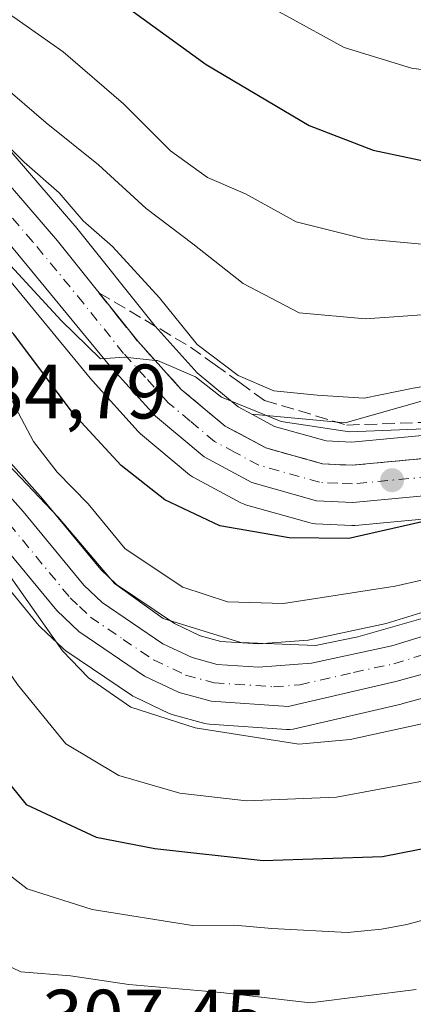
# Model space of a CAD drawing. Units: metres. Extents: x 609889 to 613309, y 4789471 to 4791819.
# Drawn here: x 612476 to 612527, y 4789709 to 4789837 of the extents above; entities that cross this region are included whole.
import ezdxf

# ---------------------------------------------------------------- set-up
doc = ezdxf.new("R2010")
doc.units = ezdxf.units.M
doc.header["$MEASUREMENT"] = 0
doc.linetypes.add('DGN Style 3', pattern=[2.307223, 1.648017, -0.659207])
doc.linetypes.add('DGN Style 4', pattern=[2.638475, 1.318413, -0.659207, 0.001648, -0.659207])
for name, color, linetype, lineweight in [('Arbolado forestal CxS', 92, 'Continuous', 0), ('Carretera de calzada única Cxs', 7, 'Continuous', 13), ('Carretera de calzada única eje', 7, 'DGN Style 4', 0), ('Curva de nivel maestra', 30, 'Continuous', 30), ('Curva de nivel normal', 30, 'Continuous', 0), ('Núcleo urbano CxS', 7, 'Continuous', 0), ('Pastizal CxS', 92, 'Continuous', 0), ('Punto de cota en terreno', 7, 'Continuous', 0), ('Rótulo de punto de cota en terreno', 7, 'Continuous', 0), ('Talud superficial', 30, 'DGN Style 3', 0)]:
    doc.layers.add(name, color=color, linetype=linetype, lineweight=lineweight)
doc.styles.add('Style-Arial', font='txt')

# ---------------------------------------------------------------- blocks, each defined once
blk = doc.blocks.new('5PATER')
at = {"layer": 'Punto de cota en terreno', "linetype": 'Continuous', "lineweight": 0}
h = blk.add_hatch(color=51, dxfattribs=at)
edge = h.paths.add_edge_path()
edge.add_ellipse((0, 0), major_axis=(-0.11, -0.111), ratio=0.999422, start_angle=0, end_angle=360)

msp = doc.modelspace()

# ---------------------------------------------------------------- linework, layer by layer
at = {"layer": 'Arbolado forestal CxS', "color": 92, "linetype": 'Continuous', "lineweight": 0}
for points in [[(612505.793, 4789785.9803, 357.0701), (612517.9477, 4789784.8573, 358.8355), (612535.2286, 4789789.733, 360.5181), (612549.4368, 4789792.3147, 360.5494), (612567.4802, 4789800.0992, 364.9127), (612574.3942, 4789813.1429, 369.83), (612565.6539, 4789832.3213, 378.8253), (612574.0127, 4789850.7891, 383.5648), (612570.5309, 4789877.4765, 392.9433), (612574.7027, 4789891.1351, 398.5098), (612581.8395, 4789901.78, 401.8478), (612575.8965, 4789924.4375, 412.455)], [(612471.8757, 4789806.2908, 354.0812), (612485.0041, 4789790.3813, 353.3505), (612485.0835, 4789790.2897, 353.3556), (612491.0335, 4789783.6997, 353.6706), (612491.3347, 4789783.4095, 353.7089), (612497.6877, 4789778.1069, 353.416), (612498.1101, 4789777.8121, 353.4053), (612498.1923, 4789777.7663, 353.4072), (612504.4023, 4789774.4363, 352.9938), (612504.7941, 4789774.2612, 352.9753), (612505.0095, 4789774.1918, 352.9762), (612513.4195, 4789771.8318, 352.6189), (612513.7091, 4789771.7657, 352.5699), (612514.0843, 4789771.7237, 352.5324), (612518.8143, 4789771.4938, 352.2128), (612518.9601, 4789771.4902, 352.2026), (612519.2415, 4789771.5033, 352.1944), (612543.2315, 4789773.7633, 350.5572)], [(612471.8757, 4789806.2908, 354.0812), (612485.0041, 4789790.3813, 353.3505), (612485.0835, 4789790.2897, 353.3556), (612491.0335, 4789783.6997, 353.6706), (612491.3347, 4789783.4095, 353.7089), (612497.6877, 4789778.1069, 353.416), (612498.1101, 4789777.8121, 353.4053), (612498.1923, 4789777.7663, 353.4072), (612504.4023, 4789774.4363, 352.9938), (612504.7941, 4789774.2612, 352.9753), (612505.0095, 4789774.1918, 352.9762), (612513.4195, 4789771.8318, 352.6189), (612513.7091, 4789771.7657, 352.5699), (612514.0843, 4789771.7237, 352.5324), (612518.8143, 4789771.4938, 352.2128), (612518.9601, 4789771.4902, 352.2026), (612519.2415, 4789771.5033, 352.1944), (612543.2315, 4789773.7633, 350.5572)], [(612541.7849, 4789784.5016, 355.1628), (612518.7833, 4789782.3371, 356.5476), (612515.4959, 4789782.4997, 356.2369), (612508.7663, 4789784.3899, 356.6374), (612505.793, 4789785.9803, 357.0701), (612517.9477, 4789784.8573, 358.8355), (612535.2286, 4789789.733, 360.5181)], [(612505.793, 4789785.9803, 357.0701), (612508.7663, 4789784.3899, 356.6374), (612515.4959, 4789782.4997, 356.2369), (612518.7833, 4789782.3371, 356.5476), (612541.7849, 4789784.5016, 355.1628)], [(612532.8849, 4789761.6974, 343.3434), (612523.2857, 4789758.7467, 342.8472), (612513.1349, 4789756.587, 343.0809), (612506.6733, 4789756.1072, 341.9714), (612501.7857, 4789756.415, 340.8511), (612499.0863, 4789757.1542, 340.3732), (612495.7325, 4789758.7427, 340.4288), (612488.2141, 4789763.8373, 340.311), (612486.1561, 4789765.7825, 340.3452), (612478.3665, 4789775.2287, 340.5628), (612478.2929, 4789775.3139, 340.5687), (612471.9929, 4789782.334, 338.7101)], [(612532.8849, 4789761.6974, 343.3434), (612523.2857, 4789758.7467, 342.8472), (612513.1349, 4789756.587, 343.0809), (612506.6733, 4789756.1072, 341.9714), (612501.7857, 4789756.415, 340.8511), (612499.0863, 4789757.1542, 340.3732), (612495.7325, 4789758.7427, 340.4288), (612488.2141, 4789763.8373, 340.311), (612486.1561, 4789765.7825, 340.3452), (612478.3665, 4789775.2287, 340.5628), (612478.2929, 4789775.3139, 340.5687), (612471.9929, 4789782.334, 338.7101)], [(612470.1265, 4789768.2019, 333.6108), (612478.1241, 4789758.5112, 334.6309), (612478.3665, 4789758.2527, 334.6553), (612481.2365, 4789755.5328, 335.0188), (612481.3717, 4789755.412, 335.0445), (612481.6165, 4789755.2272, 335.1043), (612490.1565, 4789749.4371, 335.9507), (612490.3401, 4789749.3221, 335.9625), (612490.5563, 4789749.2087, 335.9838), (612495.0763, 4789747.0688, 336.3214), (612495.3341, 4789746.9612, 336.3052), (612495.5767, 4789746.8843, 336.302), (612499.7167, 4789745.7643, 336.3272), (612499.9791, 4789745.7057, 336.3367), (612500.2913, 4789745.6673, 336.363), (612510.3213, 4789744.9673, 337.0075), (612510.7673, 4789744.9695, 337.0414), (612511.2081, 4789745.0378, 337.0971), (612525.2181, 4789748.2878, 338.0471), (612525.3355, 4789748.3175, 338.0469), (612540.3555, 4789752.4476, 338.6075)], [(612540.3555, 4789752.4476, 338.6075), (612525.3355, 4789748.3175, 338.0469), (612525.2181, 4789748.2878, 338.0471), (612511.2081, 4789745.0378, 337.0971), (612510.7673, 4789744.9695, 337.0414), (612510.3213, 4789744.9673, 337.0075), (612500.2913, 4789745.6673, 336.363), (612499.9791, 4789745.7057, 336.3367), (612499.7167, 4789745.7643, 336.3272), (612495.5767, 4789746.8843, 336.302), (612495.3341, 4789746.9612, 336.3052), (612495.0763, 4789747.0688, 336.3214), (612490.5563, 4789749.2087, 335.9838), (612490.3401, 4789749.3221, 335.9625), (612490.1565, 4789749.4371, 335.9507), (612481.6165, 4789755.2272, 335.1043), (612481.3717, 4789755.412, 335.0445), (612481.2365, 4789755.5328, 335.0188), (612478.3665, 4789758.2527, 334.6553), (612478.1241, 4789758.5112, 334.6309), (612470.1265, 4789768.2019, 333.6108)]]:
    msp.add_polyline3d(points, dxfattribs=at)
at = {"layer": 'Carretera de calzada única Cxs', "color": 7, "linetype": 'Continuous', "lineweight": 13}
for points in [[(612394.9502, 4789816.8801, 366.7311), (612403.3301, 4789818.6301, 363.7784), (612417.0901, 4789820.8901, 366.6901), (612432.2301, 4789823.0101, 365.5809), (612444.3701, 4789824.6401, 364.1732), (612452.0001, 4789825.6401, 362.8914), (612456.0001, 4789825.8901, 361.9635), (612459.5001, 4789825.7701, 362.5483), (612463.1301, 4789824.5101, 363.1604), (612466.0101, 4789823.0101, 361.165), (612470.8901, 4789819.6401, 361.3155), (612480.5201, 4789808.5001, 360.007), (612490.9601, 4789795.4601, 356.6177), (612496.6201, 4789789.2001, 356.5962), (612502.3301, 4789784.4301, 358.5156), (612507.6401, 4789781.5901, 357.2645), (612515.0101, 4789779.5201, 359.7705), (612518.8501, 4789779.3301, 358.4438), (612542.2301, 4789781.5301, 361.4279)], [(612394.9502, 4789816.8801, 366.7311), (612403.3301, 4789818.6301, 363.7784), (612417.0901, 4789820.8901, 366.6901), (612432.2301, 4789823.0101, 365.5809), (612444.3701, 4789824.6401, 364.1732), (612452.0001, 4789825.6401, 362.8914), (612456.0001, 4789825.8901, 361.9635), (612459.5001, 4789825.7701, 362.5483), (612463.1301, 4789824.5101, 363.1604), (612466.0101, 4789823.0101, 361.165), (612470.8901, 4789819.6401, 361.3155), (612480.5201, 4789808.5001, 360.007), (612490.9601, 4789795.4601, 356.6177), (612496.6201, 4789789.2001, 356.5962), (612502.3301, 4789784.4301, 358.5156), (612507.6401, 4789781.5901, 357.2645), (612515.0101, 4789779.5201, 359.7705), (612518.8501, 4789779.3301, 358.4438), (612542.2301, 4789781.5301, 361.4279)], [(612542.9502, 4789776.7501, 366.5882), (612518.9601, 4789774.4901, 362.3397), (612514.2301, 4789774.7201, 363.986), (612505.8201, 4789777.0801, 362.6054), (612499.6102, 4789780.4101, 363.4305), (612493.2601, 4789785.7101, 358.3312), (612487.3101, 4789792.3001, 355.97), (612474.1402, 4789808.2601, 365.8253), (612469.0001, 4789813.8701, 366.2543), (612463.2401, 4789818.4601, 368.4667), (612460.2301, 4789819.8901, 366.0416), (612455.8701, 4789820.8901, 364.0938), (612452.3701, 4789820.8901, 365.8712), (612445.4901, 4789820.1401, 367.3615), (612433.7301, 4789818.5101, 366.8894), (612414.8401, 4789816.5101, 365.2403), (612404.3301, 4789814.6301, 360.824), (612396.9501, 4789812.7501, 361.5574), (612392.2001, 4789811.1301, 365.2934)], [(612542.9502, 4789776.7501, 366.5882), (612518.9601, 4789774.4901, 362.3397), (612514.2301, 4789774.7201, 363.986), (612505.8201, 4789777.0801, 362.6054), (612499.6102, 4789780.4101, 363.4305), (612493.2601, 4789785.7101, 358.3312), (612487.3101, 4789792.3001, 355.97), (612474.1402, 4789808.2601, 365.8253), (612469.0001, 4789813.8701, 366.2543), (612463.2401, 4789818.4601, 368.4667), (612460.2301, 4789819.8901, 366.0416), (612455.8701, 4789820.8901, 364.0938), (612452.3701, 4789820.8901, 365.8712), (612445.4901, 4789820.1401, 367.3615), (612433.7301, 4789818.5101, 366.8894), (612414.8401, 4789816.5101, 365.2403), (612404.3301, 4789814.6301, 360.824), (612396.9501, 4789812.7501, 361.5574), (612392.2001, 4789811.1301, 365.2934)], [(612387.2901, 4789737.6601, 332.287), (612400.3301, 4789746.5801, 336.7427), (612439.6101, 4789775.2101, 350.3627), (612448.1501, 4789781.2201, 350.4677), (612453.0502, 4789783.4901, 352.5413), (612458.2501, 4789784.7701, 349.9792), (612462.2801, 4789784.4201, 347.2717), (612466.8901, 4789782.5301, 348.9406), (612469.7602, 4789780.3301, 349.4817), (612476.0601, 4789773.3101, 349.4158), (612483.9601, 4789763.7301, 345.3817), (612486.3301, 4789761.4901, 345.9784), (612494.2401, 4789756.1301, 349.9929), (612498.0401, 4789754.3301, 347.4472), (612501.2901, 4789753.4401, 346.1813), (612506.6901, 4789753.1001, 343.8288), (612513.5601, 4789753.6101, 343.0933), (612524.0401, 4789755.8401, 344.6726), (612533.8001, 4789758.8401, 345.7901)], [(612387.2901, 4789737.6601, 332.287), (612400.3301, 4789746.5801, 336.7427), (612439.6101, 4789775.2101, 350.3627), (612448.1501, 4789781.2201, 350.4677), (612453.0502, 4789783.4901, 352.5413), (612458.2501, 4789784.7701, 349.9792), (612462.2801, 4789784.4201, 347.2717), (612466.8901, 4789782.5301, 348.9406), (612469.7602, 4789780.3301, 349.4817), (612476.0601, 4789773.3101, 349.4158), (612483.9601, 4789763.7301, 345.3817), (612486.3301, 4789761.4901, 345.9784), (612494.2401, 4789756.1301, 349.9929), (612498.0401, 4789754.3301, 347.4472), (612501.2901, 4789753.4401, 346.1813), (612506.6901, 4789753.1001, 343.8288), (612513.5601, 4789753.6101, 343.0933), (612524.0401, 4789755.8401, 344.6726), (612533.8001, 4789758.8401, 345.7901)], [(612539.5601, 4789755.3401, 346.317), (612524.5401, 4789751.2101, 343.6909), (612510.5301, 4789747.9601, 338.3879), (612500.5001, 4789748.6601, 342.8843), (612496.3601, 4789749.7801, 347.6348), (612491.8401, 4789751.9201, 351.0896), (612483.3001, 4789757.7101, 345.4195), (612480.4301, 4789760.4301, 347.6213), (612472.4001, 4789770.1601, 351.9083), (612466.4601, 4789776.7701, 349.9236), (612464.4601, 4789778.3101, 348.8925), (612461.1301, 4789779.6701, 348.1473), (612458.6301, 4789779.8901, 349.746), (612454.6601, 4789778.9201, 352.9886), (612450.5801, 4789777.0201, 353.5853), (612442.4301, 4789771.2901, 347.9986), (612422.1801, 4789756.4101, 351.3752), (612402.7502, 4789741.6301, 343.112), (612389.7601, 4789733.5201, 335.7105)], [(612539.5601, 4789755.3401, 346.317), (612524.5401, 4789751.2101, 343.6909), (612510.5301, 4789747.9601, 338.3879), (612500.5001, 4789748.6601, 342.8843), (612496.3601, 4789749.7801, 347.6348), (612491.8401, 4789751.9201, 351.0896), (612483.3001, 4789757.7101, 345.4195), (612480.4301, 4789760.4301, 347.6213), (612472.4001, 4789770.1601, 351.9083), (612466.4601, 4789776.7701, 349.9236), (612464.4601, 4789778.3101, 348.8925), (612461.1301, 4789779.6701, 348.1473), (612458.6301, 4789779.8901, 349.746), (612454.6601, 4789778.9201, 352.9886), (612450.5801, 4789777.0201, 353.5853), (612442.4301, 4789771.2901, 347.9986), (612422.1801, 4789756.4101, 351.3752), (612402.7502, 4789741.6301, 343.112), (612389.7601, 4789733.5201, 335.7105)]]:
    msp.add_polyline3d(points, dxfattribs=at)
at = {"layer": 'Carretera de calzada única eje', "color": 7, "linetype": 'DGN Style 4', "lineweight": 0}
for points in [[(612542.5901, 4789779.1401, 364.521), (612518.9001, 4789776.9101, 359.8614), (612516.9801, 4789777.0001, 359.915), (612514.6201, 4789777.1201, 361.7703), (612506.7301, 4789779.3301, 359.9744), (612503.6301, 4789781.0001, 359.961), (612500.9701, 4789782.4201, 360.3419), (612497.7901, 4789785.0701, 359.3379), (612494.9401, 4789787.4501, 356.2832), (612491.9701, 4789790.7501, 355.7419), (612489.1301, 4789793.8801, 356.0217), (612483.9101, 4789800.4001, 358.3815), (612477.3301, 4789808.3801, 361.8587), (612472.5101, 4789813.9501, 363.561)], [(612474.2301, 4789771.7301, 350.0863), (612482.1901, 4789762.0801, 344.2422), (612483.3801, 4789760.9601, 344.6023), (612484.8101, 4789759.6001, 345.0583), (612489.0801, 4789756.7001, 346.4903), (612493.0401, 4789754.0201, 350.124), (612497.2001, 4789752.0501, 345.5687), (612500.8901, 4789751.0501, 344.0435), (612503.5901, 4789750.8801, 342.6771), (612508.6101, 4789750.5301, 340.8401), (612512.0401, 4789750.7801, 340.7868), (612519.0501, 4789752.4101, 342.1635), (612524.2901, 4789753.5201, 343.6151), (612529.1701, 4789755.0201, 343.4482)]]:
    msp.add_polyline3d(points, dxfattribs=at)
at = {"layer": 'Curva de nivel maestra', "color": 30, "linetype": 'Continuous', "lineweight": 30, "flags": 128}
for points, elevation in [([(612381.8, 4789822.8901), (612402.85, 4789832.2301), (612425.84, 4789840.9201), (612444.31, 4789848.0401), (612456, 4789852.1801), (612463.3, 4789855.3501), (612465.79, 4789855.3201), (612468.1, 4789852.9801), (612472.41, 4789850.6601), (612484.73, 4789842.4201), (612499.88, 4789831.4301), (612513.26, 4789823.5001), (612521.61, 4789820.2801), (612529.18, 4789818.6901)], 375), ([(612569.58, 4789781.4401), (612518.45, 4789769.8101), (612510.68, 4789769.8801), (612501.64, 4789771.4601), (612494.51, 4789774.8401), (612488.8, 4789779.3101), (612482.57, 4789786.0701), (612474.85, 4789796.3801), (612469.82, 4789801.4801), (612463.76, 4789807.1001), (612458.85, 4789810.3601), (612455.04, 4789810.4501), (612448.57, 4789808.3801), (612442.23, 4789805.0601), (612436.32, 4789802.8801), (612429.8, 4789802.1101), (612422.72, 4789800.8201), (612416.8, 4789798.9301), (612412.02, 4789797.9701), (612406.01, 4789795.1901), (612400.38, 4789793.2001), (612395.36, 4789790.6301)], 350), ([(612395.71, 4789725.1201), (612404.42, 4789730.4901), (612410.92, 4789734.9101), (612417.8, 4789738.8401), (612422.8, 4789742.5401), (612428.12, 4789744.7601), (612432.52, 4789747.4401), (612438.95, 4789752.6901), (612450.59, 4789757.7801), (612456.37, 4789760.5001), (612459.76, 4789760.1201), (612463.01, 4789757.2601), (612468.09, 4789748.8101), (612472.61, 4789739.9601), (612476.45, 4789735.2301), (612485.56, 4789730.9801), (612493.2, 4789729.5101), (612507.3, 4789727.9701), (612522.82, 4789728.4901), (612536.5, 4789731.1501)], 325)]:
    msp.add_lwpolyline(points, dxfattribs=dict(at, elevation=elevation))
at = {"layer": 'Curva de nivel normal', "color": 30, "linetype": 'Continuous', "lineweight": 0, "flags": 128}
for points, elevation in [([(612534.7, 4789829.85), (612526.6, 4789830.95), (612517.81, 4789833.63), (612502.66, 4789842.02), (612476.36, 4789859.67), (612467.56, 4789865.2), (612462.94, 4789864.55), (612450.4, 4789859.6), (612440.02, 4789855.98), (612420.91, 4789848.51), (612403.4, 4789841.87), (612385.5, 4789834.67)], 380), ([(612395.59, 4789822.16), (612411.37, 4789827.64), (612428.33, 4789832.89), (612445.13, 4789839.14), (612457.4, 4789842.93), (612463.05, 4789843.3), (612467.85, 4789842.07), (612474.83, 4789837.59), (612481.26, 4789833.09), (612489.1, 4789826.3), (612495.21, 4789820.2), (612500.03, 4789816.76), (612505, 4789814.6), (612511.57, 4789810.97), (612520.42, 4789808.75), (612540.58, 4789806.91)], 370), ([(612393.42, 4789818.73), (612399.78, 4789821.17), (612413.63, 4789824.31), (612435.84, 4789828.69), (612456.73, 4789834.55), (612460.22, 4789835.28), (612464.4, 4789834.26), (612473.12, 4789828.98), (612479.06, 4789823.85), (612485.85, 4789818.37), (612492.07, 4789812.73), (612498.13, 4789808.1), (612504.69, 4789802.95), (612511.98, 4789799.16), (612520.6, 4789798.38), (612535.92, 4789799.45)], 365), ([(612391.33, 4789807.78), (612406.2, 4789815.79), (612413.58, 4789820.52), (612422.78, 4789822.78), (612434.71, 4789824.64), (612449.35, 4789827.86), (612459.79, 4789828.7), (612466.29, 4789827.07), (612471.4, 4789823.49), (612476.2, 4789818.74), (612480.75, 4789814.73), (612483.86, 4789811.11), (612487.67, 4789807.78), (612493.78, 4789801.1), (612498.71, 4789795.05), (612504.02, 4789791.01), (612508.69, 4789789.01), (612514.33, 4789788.46), (612520.42, 4789788.06), (612526.79, 4789789.34), (612536.05, 4789790.91)], 360), ([(612530.45, 4789784.16), (612518.53, 4789783.67), (612509.64, 4789785.04), (612501.88, 4789788.19), (612498.49, 4789790.81), (612493.52, 4789792.93), (612493.2192, 4789792.9614), (612489.3, 4789793.37), (612486.13, 4789793.16), (612481.02, 4789798.14), (612463.79, 4789816.78), (612459.46, 4789818.26), (612454.79, 4789818.71), (612448.26, 4789816.64), (612434.36, 4789810.85), (612416.17, 4789807.48), (612408.14, 4789804.81), (612391.68, 4789797.59)], 355), ([(612396.69, 4789757.95), (612401.7, 4789762.44), (612406.36, 4789766.11), (612410.8, 4789769.89), (612416.47, 4789774.01), (612421.78, 4789779.84), (612424.39, 4789783.15), (612426.72, 4789784.49), (612438.77, 4789787.64), (612446.13, 4789790.86), (612450.46, 4789794.63), (612454.13, 4789796.75), (612456.74, 4789796.43), (612460.91, 4789793.78), (612467.32, 4789788.91), (612470.09, 4789785.64), (612473.3, 4789780.29), (612480.6, 4789772.6), (612487.94, 4789763.94), (612494.28, 4789759.42), (612504.4, 4789756.3), (612514.1, 4789755.92), (612519.59, 4789757.02), (612535.1, 4789761.44)], 340), ([(612396.02, 4789748.77), (612408.36, 4789758.56), (612414.8, 4789763.94), (612420.17, 4789767.43), (612424.6, 4789770.75), (612429.08, 4789774.09), (612436.76, 4789780.54), (612447.37, 4789786.22), (612454.15, 4789788.22), (612458.62, 4789786.62), (612463.15, 4789782.14), (612469.86, 4789771.26), (612481.18, 4789755.22), (612484.56, 4789751.71), (612490.05, 4789747.9), (612498.46, 4789745.2), (612511.91, 4789743.07), (612518.61, 4789743.68), (612527.91, 4789745.72)], 335), ([(612545.01, 4789768.3), (612524.44, 4789763.6), (612509.93, 4789761.36), (612502.66, 4789761.56), (612496.84, 4789763.48), (612489.34, 4789768.48), (612484.54, 4789774.33), (612480.47, 4789778.43), (612477.42, 4789782.4), (612474.3, 4789788.31)], 345), ([(612532.24, 4789739.06), (612516.81, 4789736.18), (612505.12, 4789735.7), (612496.44, 4789736.7), (612488.52, 4789739.01), (612481.63, 4789743.11), (612475.31, 4789750.84), (612465.89, 4789764.56), (612460.64, 4789770.04), (612458.52, 4789771), (612455.46, 4789770.11), (612447.26, 4789766.96), (612441.39, 4789764.93), (612431.14, 4789759.09), (612416.14, 4789747.06), (612406.47, 4789740.43), (612399.3, 4789735.75), (612394.47, 4789732.7)], 330), ([(612536.08, 4789722.38), (612525.98, 4789719.64), (612522.67, 4789719.01), (612518.27, 4789718.61), (612508.42, 4789719.09), (612503.54, 4789719.55), (612498.11, 4789719.52), (612485.04, 4789721.56), (612476.6, 4789724.25), (612470.88, 4789728.67), (612466.52, 4789734.84), (612461.36, 4789744.98), (612458.5, 4789748.27), (612456.16, 4789748.33), (612451.98, 4789746.94), (612444.87, 4789744.87), (612438.12, 4789742.19), (612432.08, 4789739.05), (612427.05, 4789736.46), (612424.41, 4789733.12), (612419.54, 4789729.12), (612404.5, 4789719.45), (612388.74, 4789711.47)], 320), ([(612397.01, 4789705.66), (612403.66, 4789709.28), (612412.22, 4789715.85), (612416.76, 4789719.74), (612421.21, 4789723.04), (612426.24, 4789727.42), (612430.33, 4789731.85), (612435.56, 4789735.11), (612446.89, 4789738.7), (612453.45, 4789739.86), (612456.65, 4789737.98), (612459.69, 4789731.35), (612464.72, 4789722.71), (612471.28, 4789715.6), (612475.76, 4789713.49), (612482.22, 4789712.97), (612489.79, 4789711.84), (612501.78, 4789710.78), (612513.38, 4789709.44), (612527.18, 4789711.19)], 315)]:
    msp.add_lwpolyline(points, dxfattribs=dict(at, elevation=elevation))
at = {"layer": 'Núcleo urbano CxS', "color": 7, "linetype": 'Continuous', "lineweight": 0}
for points in [[(612473.3995, 4789821.3248, 360.4574), (612482.8039, 4789810.4455, 358.7921), (612482.8619, 4789810.3752, 358.8011), (612493.2457, 4789797.4053, 357.1188), (612498.7045, 4789791.3681, 357.1231), (612504.017, 4789786.9303, 356.8874), (612505.793, 4789785.9803, 357.0701), (612508.7663, 4789784.3899, 356.6374), (612515.4959, 4789782.4997, 356.2369), (612518.7833, 4789782.3371, 356.5476), (612541.7849, 4789784.5016, 355.1628)], [(612473.3995, 4789821.3248, 360.4574), (612482.8039, 4789810.4455, 358.7921), (612482.8619, 4789810.3752, 358.8011), (612493.2457, 4789797.4053, 357.1188), (612498.7045, 4789791.3681, 357.1231), (612504.017, 4789786.9303, 356.8874), (612505.793, 4789785.9803, 357.0701)], [(612543.2315, 4789773.7633, 350.5572), (612519.2415, 4789771.5033, 352.1944), (612518.9601, 4789771.4902, 352.2026), (612518.8143, 4789771.4938, 352.2128), (612514.0843, 4789771.7237, 352.5324), (612513.7091, 4789771.7657, 352.5699), (612513.4195, 4789771.8318, 352.6189), (612505.0095, 4789774.1918, 352.9762), (612504.7941, 4789774.2612, 352.9753), (612504.4023, 4789774.4363, 352.9938), (612498.1923, 4789777.7663, 353.4072), (612498.1101, 4789777.8121, 353.4053), (612497.6877, 4789778.1069, 353.416), (612491.3347, 4789783.4095, 353.7089), (612491.0335, 4789783.6997, 353.6706), (612485.0835, 4789790.2897, 353.3556), (612485.0041, 4789790.3813, 353.3505), (612471.8757, 4789806.2908, 354.0812)], [(612471.8757, 4789806.2908, 354.0812), (612485.0041, 4789790.3813, 353.3505), (612485.0835, 4789790.2897, 353.3556), (612491.0335, 4789783.6997, 353.6706), (612491.3347, 4789783.4095, 353.7089), (612497.6877, 4789778.1069, 353.416), (612498.1101, 4789777.8121, 353.4053), (612498.1923, 4789777.7663, 353.4072), (612504.4023, 4789774.4363, 352.9938), (612504.7941, 4789774.2612, 352.9753), (612505.0095, 4789774.1918, 352.9762), (612513.4195, 4789771.8318, 352.6189), (612513.7091, 4789771.7657, 352.5699), (612514.0843, 4789771.7237, 352.5324), (612518.8143, 4789771.4938, 352.2128), (612518.9601, 4789771.4902, 352.2026), (612519.2415, 4789771.5033, 352.1944), (612543.2315, 4789773.7633, 350.5572)], [(612505.793, 4789785.9803, 357.0701), (612508.7663, 4789784.3899, 356.6374), (612515.4959, 4789782.4997, 356.2369), (612518.7833, 4789782.3371, 356.5476), (612541.7849, 4789784.5016, 355.1628)], [(612471.9929, 4789782.334, 338.7101), (612478.2929, 4789775.3139, 340.5687), (612478.3665, 4789775.2287, 340.5628), (612486.1561, 4789765.7825, 340.3452), (612488.2141, 4789763.8373, 340.311), (612495.7325, 4789758.7427, 340.4288), (612499.0863, 4789757.1542, 340.3732), (612501.7857, 4789756.415, 340.8511), (612506.6733, 4789756.1072, 341.9714), (612513.1349, 4789756.587, 343.0809), (612523.2857, 4789758.7467, 342.8472), (612532.8849, 4789761.6974, 343.3434)], [(612532.8849, 4789761.6974, 343.3434), (612523.2857, 4789758.7467, 342.8472), (612513.1349, 4789756.587, 343.0809), (612506.6733, 4789756.1072, 341.9714), (612501.7857, 4789756.415, 340.8511), (612499.0863, 4789757.1542, 340.3732), (612495.7325, 4789758.7427, 340.4288), (612488.2141, 4789763.8373, 340.311), (612486.1561, 4789765.7825, 340.3452), (612478.3665, 4789775.2287, 340.5628), (612478.2929, 4789775.3139, 340.5687), (612471.9929, 4789782.334, 338.7101)], [(612540.3555, 4789752.4476, 338.6075), (612525.3355, 4789748.3175, 338.0469), (612525.2181, 4789748.2878, 338.0471), (612511.2081, 4789745.0378, 337.0971), (612510.7673, 4789744.9695, 337.0414), (612510.3213, 4789744.9673, 337.0075), (612500.2913, 4789745.6673, 336.363), (612499.9791, 4789745.7057, 336.3367), (612499.7167, 4789745.7643, 336.3272), (612495.5767, 4789746.8843, 336.302), (612495.3341, 4789746.9612, 336.3052), (612495.0763, 4789747.0688, 336.3214), (612490.5563, 4789749.2087, 335.9838), (612490.3401, 4789749.3221, 335.9625), (612490.1565, 4789749.4371, 335.9507), (612481.6165, 4789755.2272, 335.1043), (612481.3717, 4789755.412, 335.0445), (612481.2365, 4789755.5328, 335.0188), (612478.3665, 4789758.2527, 334.6553), (612478.1241, 4789758.5112, 334.6309), (612470.1265, 4789768.2019, 333.6108)], [(612540.3555, 4789752.4476, 338.6075), (612525.3355, 4789748.3175, 338.0469), (612525.2181, 4789748.2878, 338.0471), (612511.2081, 4789745.0378, 337.0971), (612510.7673, 4789744.9695, 337.0414), (612510.3213, 4789744.9673, 337.0075), (612500.2913, 4789745.6673, 336.363), (612499.9791, 4789745.7057, 336.3367), (612499.7167, 4789745.7643, 336.3272), (612495.5767, 4789746.8843, 336.302), (612495.3341, 4789746.9612, 336.3052), (612495.0763, 4789747.0688, 336.3214), (612490.5563, 4789749.2087, 335.9838), (612490.3401, 4789749.3221, 335.9625), (612490.1565, 4789749.4371, 335.9507), (612481.6165, 4789755.2272, 335.1043), (612481.3717, 4789755.412, 335.0445), (612481.2365, 4789755.5328, 335.0188), (612478.3665, 4789758.2527, 334.6553), (612478.1241, 4789758.5112, 334.6309), (612470.1265, 4789768.2019, 333.6108)]]:
    msp.add_polyline3d(points, dxfattribs=at)
at = {"layer": 'Pastizal CxS', "color": 92, "linetype": 'Continuous', "lineweight": 0}
for points in [[(612505.793, 4789785.9803, 357.0701), (612517.9477, 4789784.8573, 358.8355), (612535.2286, 4789789.733, 360.5181), (612549.4368, 4789792.3147, 360.5494), (612567.4802, 4789800.0992, 364.9127), (612574.3942, 4789813.1429, 369.83), (612565.6539, 4789832.3213, 378.8253), (612574.0127, 4789850.7891, 383.5648), (612570.5309, 4789877.4765, 392.9433), (612574.7027, 4789891.1351, 398.5098), (612581.8395, 4789901.78, 401.8478), (612575.8965, 4789924.4375, 412.455)], [(612535.2286, 4789789.733, 360.5181), (612517.9477, 4789784.8573, 358.8355), (612505.793, 4789785.9803, 357.0701), (612504.017, 4789786.9303, 356.8874), (612498.7045, 4789791.3681, 357.1231), (612493.2457, 4789797.4053, 357.1188), (612482.8619, 4789810.3752, 358.8011), (612482.8039, 4789810.4455, 358.7921), (612473.3995, 4789821.3248, 360.4574)], [(612473.3995, 4789821.3248, 360.4574), (612482.8039, 4789810.4455, 358.7921), (612482.8619, 4789810.3752, 358.8011), (612493.2457, 4789797.4053, 357.1188), (612498.7045, 4789791.3681, 357.1231), (612504.017, 4789786.9303, 356.8874), (612505.793, 4789785.9803, 357.0701)]]:
    msp.add_polyline3d(points, dxfattribs=at)
at = {"layer": 'Talud superficial', "color": 30, "linetype": 'DGN Style 3', "lineweight": 0}
for points in [[(612542.23, 4789781.5301, 361.4279), (612518.85, 4789779.3301, 358.4438), (612515.01, 4789779.5201, 359.7705), (612511.32, 4789780.5501, 359.7673), (612507.64, 4789781.5901, 357.2644), (612504.98, 4789783.0101, 357.7824), (612502.33, 4789784.4301, 358.5157), (612499.47, 4789786.8101, 357.2376), (612496.62, 4789789.2001, 356.5962), (612493.2192, 4789792.9614, 356.0268), (612490.96, 4789795.4601, 356.6177), (612488.44, 4789798.6001, 357.1201), (612485.92, 4789801.7501, 357.7116), (612489.89, 4789799.4001, 358.1086), (612493.87, 4789797.0501, 358.5681), (612497.84, 4789794.7001, 359.8478), (612501.05, 4789792.3901, 360.4327), (612504.26, 4789790.0701, 360.3127), (612507.47, 4789787.7601, 360.524), (612518.17, 4789784.5501, 358.9582), (612528.16, 4789784.9101, 359.5296)], [(612485.92, 4789801.7501, 356.5547), (612488.44, 4789798.6001, 356.2001), (612490.96, 4789795.4601, 355.8262), (612493.2192, 4789792.9614, 355.5938), (612496.62, 4789789.2001, 355.4411), (612499.47, 4789786.8101, 355.3585), (612502.33, 4789784.4301, 355.238), (612504.98, 4789783.0101, 354.9505), (612507.64, 4789781.5901, 354.6312), (612511.32, 4789780.5501, 354.7898), (612515.01, 4789779.5201, 354.7163), (612518.85, 4789779.3301, 354.7216), (612542.23, 4789781.5301, 353.2408)], [(612485.92, 4789801.7501, 356.5547), (612489.89, 4789799.4001, 357.074), (612493.87, 4789797.0501, 357.3972), (612497.84, 4789794.7001, 358.4425), (612501.05, 4789792.3901, 359.3061), (612504.26, 4789790.0701, 359.2876), (612507.47, 4789787.7601, 359.1843), (612518.17, 4789784.5501, 358.5531), (612528.16, 4789784.9101, 357.8595), (612533.15, 4789785.0801, 357.2554), (612536.0722, 4789785.1854, 356.8248), (612548.13, 4789785.6201, 354.4799), (612556.5252, 4789789.4338, 356.5443), (612557.97, 4789790.0901, 357.0422)]]:
    msp.add_polyline3d(points, dxfattribs=at)

# ---------------------------------------------------------------- block references
at = {"layer": 'Punto de cota en terreno', "color": 7, "linetype": 'Continuous', "lineweight": 0, "xscale": 10, "yscale": 10, "zscale": 10}
msp.add_blockref('5PATER', (612524.06, 4789777.39, 352.96), dxfattribs=at)

# ---------------------------------------------------------------- texts
at = {"layer": 'Rótulo de punto de cota en terreno', "color": 7, "linetype": 'Continuous', "lineweight": 0, "style": 'Style-Arial'}
for s, p in [('334,79', (612465.6078, 4789785.4178)), ('307,45', (612478.5378, 4789704.1478))]:
    msp.add_text(s, height=7, dxfattribs=at).set_placement(p)

doc.saveas('drawing.dxf')
